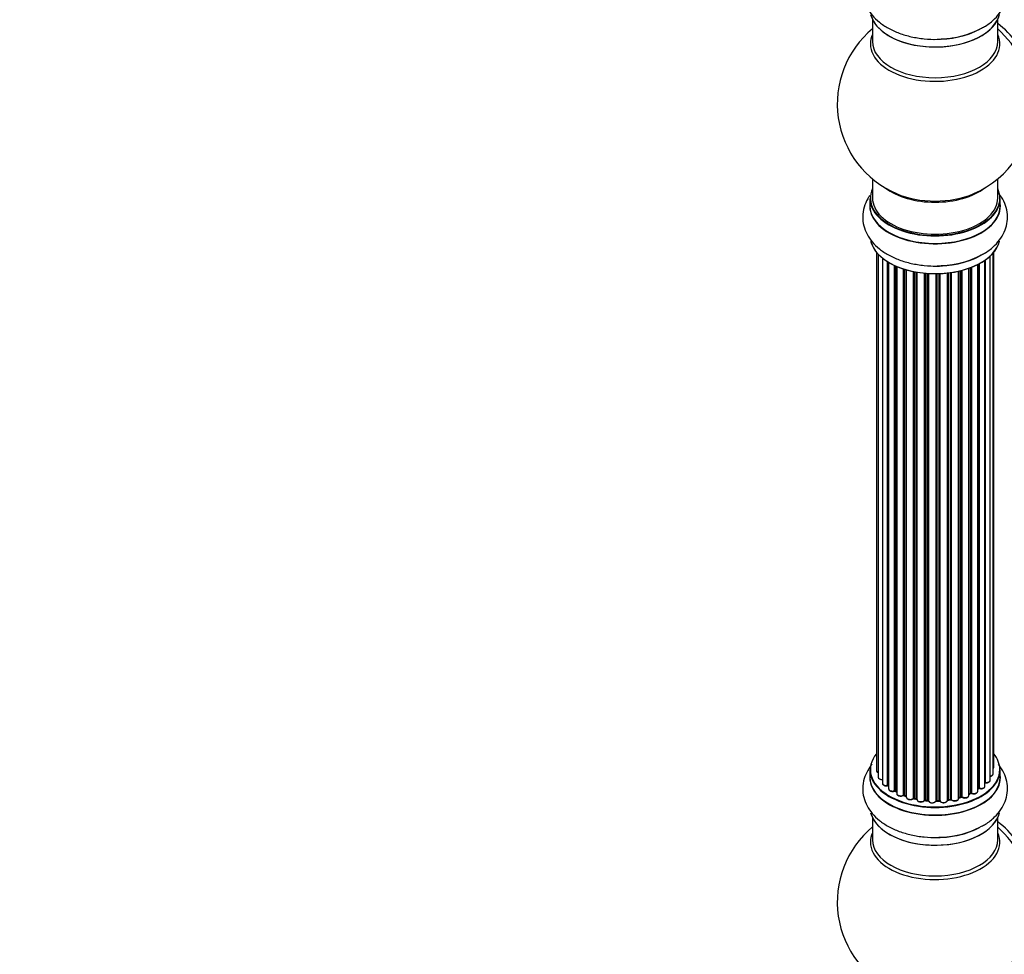
# Model space of a CAD drawing. Units: millimetres. Extents: x 0 to 1382, y 0 to 2797.
# Drawn here: x 692 to 943, y 346 to 585 of the extents above; entities that cross this region are included whole.
import ezdxf
from ezdxf import colors
from ezdxf.entities.mleader import LeaderData, LeaderLine
from ezdxf.math import Vec2, Vec3

# ---------------------------------------------------------------- set-up
doc = ezdxf.new("R2010")
doc.units = ezdxf.units.MM
doc.layers.add('DV6_Défaut', color=7, linetype='Continuous')
doc.layers.add('Défaut', color=7, linetype='Continuous')

# ---------------------------------------------------------------- blocks, each defined once
blk = doc.blocks.new('_DOT')
at = {"color": 0}
blk.add_line((0, 0), (-1, 0), dxfattribs=at)
at = {"color": 0, "const_width": 0.333}
blk.add_lwpolyline([(-0.1665, 0, 1), (0.1665, 0, 1)], format="xyb", close=True, dxfattribs=at)
blk = doc.blocks.new('SE5')
at = {"layer": 'DV6_Défaut', "color": 7, "linetype": 'Continuous'}
for p, q in [((909.7, 584.51), (909.7, 578.92)), ((941.7, 578.92), (941.7, 584.51)), ((909.7, 543.79), (909.7, 538.91)), ((941.7, 538.91), (941.7, 543.79)), ((909.05, 538.83), (909.05, 536.92)), ((942.35, 536.92), (942.35, 538.83)), ((910.71, 525), (910.71, 392.5)), ((911.17, 524.5), (911.17, 390.83)), ((912.22, 523.55), (912.22, 389.25)), ((939.77, 390.03), (939.77, 524.06)), ((940.52, 391.66), (940.52, 524.82)), ((940.68, 393.35), (940.68, 525)), ((913.56, 388.71), (913.56, 522.62)), ((913.8, 522.47), (913.8, 388.66)), ((913.82, 522.46), (913.82, 387.84)), ((915.34, 387.35), (915.34, 521.66)), ((915.59, 521.55), (915.59, 387.33)), ((915.88, 521.42), (915.88, 386.64)), ((934.73, 386.75), (934.73, 521.11)), ((934.98, 521.21), (934.98, 386.75)), ((936.59, 387.21), (936.59, 521.93)), ((936.76, 387.97), (936.76, 522.01)), ((937, 522.14), (937, 388)), ((938.44, 388.52), (938.44, 523.01)), ((938.53, 523.07), (938.53, 389.47)), ((917.58, 386.23), (917.58, 520.79)), ((917.83, 520.71), (917.83, 386.24)), ((918.32, 386.06), (918.32, 520.56)), ((918.34, 520.56), (918.34, 385.72)), ((920.17, 385.4), (920.17, 520.11)), ((920.41, 520.06), (920.41, 385.44)), ((920.95, 385.32), (920.95, 519.96)), ((921.07, 519.94), (921.07, 385.12)), ((923, 384.9), (923, 519.69)), ((923.22, 519.67), (923.22, 384.97)), ((923.79, 384.92), (923.79, 519.62)), ((923.97, 519.61), (923.97, 384.81)), ((925.95, 384.75), (925.95, 519.56)), ((926.14, 519.56), (926.14, 384.85)), ((926.72, 384.86), (926.72, 519.58)), ((926.93, 519.59), (926.93, 384.78)), ((928.89, 384.94), (928.89, 519.74)), ((929.04, 519.76), (929.04, 385.07)), ((929.6, 385.16), (929.6, 519.83)), ((929.83, 519.86), (929.83, 385.11)), ((931.71, 385.38), (931.71, 520.21)), ((931.79, 520.23), (931.79, 385.65)), ((932.31, 385.8), (932.31, 520.36)), ((932.56, 520.42), (932.56, 385.77)), ((934.32, 386.15), (934.32, 520.96)), ((909.05, 392.68), (909.05, 390.76)), ((942.35, 390.76), (942.35, 392.68)), ((936.59, 387.79), (936.72, 387.88)), ((915.63, 387.24), (915.88, 387.09)), ((917.87, 386.15), (918.34, 385.97)), ((920.44, 385.35), (920.98, 385.23)), ((931.76, 385.56), (932.27, 385.71)), ((934.32, 386.49), (934.69, 386.66)), ((923.23, 384.88), (923.8, 384.83)), ((926.13, 384.76), (926.71, 384.78)), ((929.02, 384.99), (929.58, 385.08)), ((909.7, 380.38), (909.7, 374.8)), ((941.7, 374.8), (941.7, 380.38))]:
    blk.add_line(p, q, dxfattribs=at)
for centre, radius, start, end in [((925.7, 563), 25, 129.7918, 246.7163), ((926.87, 601.61), 22.01, 271.2049, 299.1397), ((925.7, 563), 25, 293.2837, 0), ((926.87, 543.64), 22.01, 271.2049, 299.1397), ((913.63, 388.24), 0.396, 61.3676, 103.6638), ((936.92, 387.52), 0.415, 73.5567, 118.7362), ((915.45, 386.85), 0.433, 64.2278, 109.0094), ((917.72, 385.74), 0.436, 69.9034, 114.6368), ((919.42, 386.22), 1.15, 268.0325, 307.8689), ((920.33, 384.96), 0.402, 75.115, 120.4098), ((932.4, 385.31), 0.424, 62.4893, 107.3821), ((934.86, 386.25), 0.44, 68.2318, 112.888), ((926.75, 384.43), 0.345, 55.6168, 95.4687), ((927.75, 385.26), 0.97, 213.416, 271.6387), ((925.7, 358.88), 25, 129.7918, 246.7163), ((926.87, 397.48), 22.01, 271.2049, 299.1397), ((925.7, 358.88), 25, 293.2837, 360)]:
    blk.add_arc(centre, radius, start, end, dxfattribs=at)
for centre, major_axis, ratio, start_param, end_param in [((925.7, 587.17), (16.65, 0), 0.57735, 3.280687, 6.145114), ((925.7, 587.09), (-16.55, 0), 0.57735, 0.184097, 3.020728), ((925.7, 589.09), (-16.65, 0), 0.57735, 1.552099, 2.321806), ((925.7, 589.15), (16.69, 0), 0.57735, 4.810457, 5.464322), ((940.24, 571.4), (8, -13.86), 0.57735, 0.353773, 2.227058), ((938.68, 570.5), (-8.48, 14.69), 0.57735, 4.013291, 5.243707), ((925.7, 578.31), (-16.54, 0), 0.57735, 6.027891, 6.283185), ((925.7, 578.31), (-16.54, 0), 0.57735, 0, 3.396887), ((925.7, 578.92), (16, 0), 0.57735, 3.141593, 6.283185), ((925.7, 538.91), (16.55, 0), 0.57735, 2.883065, 6.283185), ((925.7, 547.08), (-16, 0), 0.57735, 0.649818, 2.491775), ((925.7, 538.91), (16.55, 0), 0.57735, 0, 0.258528), ((925.7, 538.83), (-16.65, 0), 0.57735, 0, 3.141593), ((925.7, 538.91), (-16, 0), 0.57735, 0, 3.141593), ((925.7, 547.69), (16.54, 0), 0.57735, 4.071867, 5.352911), ((925.7, 536.85), (-16.69, 0), 0.57735, 6.211671, 6.283185), ((925.7, 536.85), (-16.69, 0), 0.57735, 0, 3.213107), ((925.7, 536.92), (16.65, 0), 0.57735, 3.141593, 6.283185), ((925.7, 529.2), (16.65, 0), 0.57735, 3.280687, 6.145114), ((925.7, 529.12), (-16.55, 0), 0.57735, 0.184097, 3.020728), ((925.7, 531.11), (-16.65, 0), 0.57735, 1.541439, 2.324264), ((925.7, 531.18), (16.69, 0), 0.57735, 4.810457, 5.497787), ((925.7, 392.76), (16.55, 0), 0.57735, 2.702611, 6.283185), ((925.7, 392.76), (16.55, 0), 0.57735, 0, 0.438981), ((925.7, 392.68), (-16.65, 0), 0.57735, 0, 3.141593), ((939.68, 393.35), (-1, 0), 0.57735, 2.58078, 3.113015), ((939.68, 393.35), (-1, 0), 0.57735, 3.113015, 3.141593), ((925.7, 390.7), (-16.69, 0), 0.57735, 6.211671, 6.283185), ((925.7, 390.7), (-16.69, 0), 0.57735, 0, 3.213107), ((925.7, 390.76), (16.65, 0), 0.57735, 3.141593, 6.283185), ((911.71, 392.5), (1, 0), 0.57735, 3.141593, 4.139398), ((912.17, 390.83), (1, 0), 0.57735, 3.141593, 3.172326), ((912.17, 390.83), (1, 0), 0.57735, 3.172326, 4.761279), ((939.52, 391.66), (-1, 0), 0.57735, 1.815727, 3.141593), ((939.52, 391.66), (-1, 0), 0.57735, 3.141593, 3.165157), ((913.22, 389.25), (1, 0), 0.57735, 3.141593, 5.0583), ((925.7, 392.76), (-14, 0), 0.57735, 0.497833, 0.561906), ((913.49, 388.82), (-0.041, 0.196), 0.276836, 3.141989, 4.067847), ((913.63, 388.6), (0.2, 0), 0.57735, 0.555182, 1.916707), ((913.97, 388.72), (0.136, 0.146), 0.693863, 2.501024, 2.955093), ((914.82, 387.84), (1, 0), 0.57735, 3.141593, 5.26774), ((925.7, 392.76), (-14, 0), 0.57735, -3.816317, -3.750871), ((925.7, 392.35), (13.5, 0), 0.57735, -0.624722, -0.598871), ((936.6, 388.04), (-0.119, 0.16), 0.645075, 3.141126, 3.855855), ((936.91, 387.9), (0.2, 0), 0.57735, 1.120166, 2.481691), ((937.44, 388.52), (-1, 0), 0.57735, 1.120166, 3.141593), ((937.09, 388.11), (0.054, 0.193), 0.355612, 2.236648, 3.141578), ((925.7, 392.76), (-14, 0), 0.57735, -3.577994, -3.535555), ((938.48, 389.35), (0.2, 0), 0.57735, 1.329605, 1.782916), ((938.77, 390.03), (-1, 0), 0.57735, 1.329605, 3.112711), ((938.57, 389.58), (0.028, 0.198), 0.195028, 2.200189, 3.14177), ((938.77, 390.03), (-1, 0), 0.57735, 3.112711, 3.141593), ((915.24, 387.44), (-0.067, 0.188), 0.430491, 3.142078, 4.018338), ((915.45, 387.25), (0.2, 0), 0.57735, 0.764621, 2.126147), ((925.7, 392.76), (-14, 0), 0.57735, 0.747914, 0.785398), ((925.7, 392.35), (13.5, 0), 0.57735, 3.853007, 3.903283), ((925.7, 392.92), (-14, 0), 0.57735, 0.764621, 0.806175), ((915.74, 387.41), (0.103, 0.171), 0.58922, 2.366801, 3.141883), ((916.88, 386.64), (1, 0), 0.57735, 3.121038, 3.141593), ((916.88, 386.64), (1, 0), 0.57735, 3.141593, 5.477179), ((925.7, 392.76), (-14, 0), 0.57735, 0.936444, 1.011351), ((917.44, 386.31), (-0.097, 0.175), 0.56533, 3.141509, 3.937085), ((917.72, 386.14), (0.2, 0), 0.57735, 0.974061, 2.335586), ((925.7, 392.92), (-14, 0), 0.57735, 0.974061, 1.015615), ((917.94, 386.33), (0.073, 0.186), 0.458826, 2.278097, 3.141109), ((918.42, 386.15), (0.067, 0.188), 0.430373, 2.264795, 2.945589), ((918.21, 385.96), (-0.2, 0), 0.57735, 4.011887, 4.157207), ((919.34, 385.72), (1, 0), 0.57735, 3.141593, 5.686619), ((925.7, 392.76), (-14, 0), 0.57735, 1.154185, 1.234193), ((920, 385.46), (-0.13, 0.152), 0.675463, 3.14041, 3.812979), ((920.33, 385.33), (0.2, 0), 0.57735, 1.1835, 2.545026), ((925.7, 392.92), (-14, 0), 0.57735, 1.1835, 1.225054), ((920.48, 385.55), (0.046, 0.195), 0.308379, 2.222988, 3.141134), ((921.02, 385.43), (0.041, 0.196), 0.276707, 2.215309, 3.127977), ((920.88, 385.21), (-0.2, 0), 0.57735, 3.477192, 4.366647), ((922.07, 385.12), (1, 0), 0.57735, 3.141593, 5.896058), ((925.7, 392.92), (14, 0), 0.57735, -1.329774, -1.28822), ((929.54, 385.27), (-0.033, 0.197), 0.227664, 3.141982, 4.077708), ((929.65, 385.05), (0.2, 0), 0.57735, 0.491847, 1.853373), ((930.71, 385.38), (-1, 0), 0.57735, 0.491847, 3.141593), ((930.01, 385.16), (0.147, 0.136), 0.719711, 2.552758, 3.142358), ((931.88, 385.54), (0.2, 0), 0.57735, 2.021258, 2.543347), ((925.7, 392.76), (-14, 0), 0.57735, -4.267157, -4.176541), ((931.7, 385.75), (-0.054, 0.193), 0.355487, 3.159525, 4.046577), ((925.7, 392.92), (14, 0), 0.57735, -1.120334, -1.07878), ((932.21, 385.9), (-0.059, 0.191), 0.385716, 3.142103, 4.036265), ((932.4, 385.7), (0.2, 0), 0.57735, 0.701286, 2.062812), ((933.32, 386.15), (-1, 0), 0.57735, 0.701286, 3.141593), ((932.71, 385.85), (0.113, 0.165), 0.623814, 2.40194, 3.142446), ((925.7, 392.92), (14, 0), 0.57735, -0.910895, -0.869341), ((925.7, 392.76), (-14, 0), 0.57735, -4.050077, -3.963605), ((934.6, 386.84), (-0.088, 0.18), 0.52691, 3.141846, 3.965583), ((934.86, 386.66), (-0.2, 0), 0.57735, 4.052319, 5.413844), ((935.59, 387.21), (-1, 0), 0.57735, 0.910726, 3.114697), ((935.1, 386.84), (0.082, 0.183), 0.500653, 2.300914, 3.141357), ((935.59, 387.21), (-1, 0), 0.57735, 3.114697, 3.141593), ((925.7, 392.76), (-14, 0), 0.57735, 1.367312, 1.435361), ((922.81, 384.94), (-0.163, 0.115), 0.756074, 3.141524, 3.631997), ((923.18, 384.86), (0.2, 0), 0.57735, 1.39294, 2.754465), ((925.7, 392.92), (-14, 0), 0.57735, 1.39294, 1.434494), ((923.25, 385.08), (0.021, 0.199), 0.144455, 2.193791, 3.141261), ((923.77, 384.8), (0.2, 0), 0.57735, 0.072968, 1.434494), ((924.96, 384.85), (-1, 0), 0.57735, 0.072968, 2.963905), ((924.16, 384.82), (0.198, 0.025), 0.814324, 3.038855, 3.198287), ((924.96, 384.69), (0.8, 0), 0.57735, 3.214561, 6.105498), ((925.7, 392.76), (-14, 0), 0.57735, 1.586385, 1.675656), ((925.75, 384.77), (-0.191, 0.059), 0.803641, 3.140278, 3.386541), ((926.14, 384.73), (-0.2, 0), 0.57735, 4.743972, 6.105498), ((926.13, 384.96), (-0.004, 0.2), 0.025783, 3.141885, 4.096674), ((925.7, 392.92), (14, 0), 0.57735, 4.743972, 4.785526), ((926.7, 384.98), (-0.008, 0.2), 0.059663, 3.141891, 4.095647), ((926.73, 384.75), (0.2, 0), 0.57735, 0.282407, 1.643933), ((927.89, 384.94), (-1, 0), 0.57735, 0.282407, 3.141593), ((927.12, 384.81), (0.179, 0.09), 0.784153, 2.766186, 3.142701), ((925.7, 392.76), (-14, 0), 0.57735, -4.482375, -4.39334), ((929.08, 384.96), (0.2, 0), 0.57735, 1.811819, 3.063801), ((928.99, 385.19), (-0.028, 0.198), 0.194894, 3.158004, 4.083016), ((930.01, 385.16), (0.147, 0.136), 0.719711, 3.142358, 3.163071), ((925.7, 383.04), (16.65, 0), 0.57735, 3.280687, 6.145114), ((925.7, 382.96), (-16.55, 0), 0.57735, 0.184097, 3.020728), ((925.7, 384.96), (-16.65, 0), 0.57735, 1.552099, 2.321806), ((925.7, 385.03), (16.69, 0), 0.57735, 4.810457, 5.464322), ((940.24, 367.27), (8, -13.86), 0.57735, 0.353773, 2.227058), ((938.68, 366.37), (-8.48, 14.69), 0.57735, 4.013291, 5.243707), ((925.7, 374.19), (-16.54, 0), 0.57735, 6.027891, 6.283185), ((925.7, 374.19), (-16.54, 0), 0.57735, 0, 3.396887), ((925.7, 374.8), (16, 0), 0.57735, 3.141593, 6.283185)]:
    blk.add_ellipse(centre, major_axis=major_axis, ratio=ratio, start_param=start_param, end_param=end_param, dxfattribs=at)
for points, knots in [([(909.62, 598.31), (909.19, 597.79), (908.36, 596.62), (907.46, 594.54), (907.09, 592.17), (907.37, 589.78), (908.22, 587.58), (909.58, 585.58), (911.42, 583.8), (913.75, 582.26), (916.5, 581.01), (919.59, 580.11), (922.85, 579.6), (925.55, 579.44), (926.93, 579.57), (927.33, 579.6)], [0, 0, 0, 0, 0.064609, 0.139744, 0.220958, 0.298444, 0.374408, 0.451473, 0.532055, 0.616979, 0.705032, 0.793991, 0.882657, 0.971048, 1, 1, 1, 1]), ([(937.58, 582.38), (937.95, 582.57), (939.15, 583.17), (940.9, 584.62), (942.57, 586.58), (943.67, 588.68), (944.24, 590.94), (944.21, 593.28), (943.57, 595.56), (942.67, 597.16), (942.03, 598), (941.86, 598.2)], [0, 0, 0, 0, 0.053613, 0.205142, 0.335921, 0.460255, 0.580578, 0.708865, 0.833631, 0.958267, 1, 1, 1, 1]), ([(909.03, 539.58), (908.83, 539.29), (908.23, 538.36), (907.46, 536.57), (907.09, 534.2), (907.37, 531.81), (908.22, 529.61), (909.58, 527.61), (911.42, 525.83), (913.75, 524.29), (916.5, 523.04), (919.59, 522.13), (922.85, 521.63), (925.55, 521.47), (926.93, 521.6), (927.33, 521.63)], [0, 0, 0, 0, 0.034834, 0.11236, 0.196159, 0.276112, 0.354494, 0.434012, 0.517159, 0.604786, 0.695642, 0.787434, 0.878922, 0.970127, 1, 1, 1, 1]), ([(937.58, 524.41), (937.95, 524.6), (939.15, 525.2), (940.9, 526.65), (942.57, 528.61), (943.67, 530.7), (944.24, 532.97), (944.21, 535.31), (943.57, 537.59), (942.67, 539.19), (942.03, 540.03), (941.86, 540.23)], [0, 0, 0, 0, 0.053613, 0.205142, 0.335921, 0.460255, 0.580578, 0.708865, 0.833631, 0.958267, 1, 1, 1, 1]), ([(909.62, 394.18), (909.19, 393.67), (908.36, 392.49), (907.46, 390.41), (907.09, 388.04), (907.37, 385.66), (908.22, 383.45), (909.58, 381.46), (911.42, 379.68), (913.75, 378.14), (916.5, 376.89), (919.59, 375.98), (922.85, 375.48), (925.55, 375.32), (926.93, 375.44), (927.33, 375.48)], [0, 0, 0, 0, 0.064609, 0.139744, 0.220958, 0.298444, 0.374408, 0.451473, 0.532055, 0.616979, 0.705032, 0.793991, 0.882657, 0.971048, 1, 1, 1, 1]), ([(937.58, 378.26), (937.95, 378.44), (939.15, 379.05), (940.9, 380.5), (942.57, 382.45), (943.67, 384.55), (944.24, 386.82), (944.21, 389.16), (943.57, 391.44), (942.67, 393.04), (942.03, 393.87), (941.86, 394.08)], [0, 0, 0, 0, 0.0536126, 0.2051424, 0.3359213, 0.4602552, 0.5805782, 0.708865, 0.8336312, 0.958267, 1, 1, 1, 1]), ([(940.53, 393), (940.58, 393.04), (940.65, 393.15), (940.66, 393.26), (940.67, 393.32)], [0, 0, 0, 0, 0.48809, 1, 1, 1, 1]), ([(910.72, 392.52), (910.72, 392.51), (910.7, 392.43), (910.77, 392.25), (910.92, 392.07), (911.08, 391.98), (911.17, 391.94)], [0, 0, 0, 0, 0.052252, 0.362243, 0.667118, 1, 1, 1, 1]), ([(911.19, 390.81), (911.18, 390.77), (911.18, 390.67), (911.28, 390.5), (911.48, 390.33), (911.78, 390.2), (912.06, 390.17), (912.2, 390.17), (912.22, 390.17)], [0, 0, 0, 0, 0.080662, 0.268796, 0.471917, 0.709803, 0.96002, 1, 1, 1, 1]), ([(939.77, 391.02), (939.79, 391.02), (939.94, 391.05), (940.19, 391.14), (940.41, 391.32), (940.52, 391.52), (940.51, 391.63), (940.51, 391.68)], [0, 0, 0, 0, 0.065139, 0.363762, 0.642332, 0.877996, 1, 1, 1, 1]), ([(912.23, 389.28), (912.23, 389.26), (912.21, 389.18), (912.28, 389.01), (912.44, 388.82), (912.7, 388.67), (913.05, 388.59), (913.35, 388.59), (913.5, 388.62), (913.53, 388.62)], [0, 0, 0, 0, 0.028377, 0.18937, 0.348025, 0.533014, 0.738004, 0.943479, 1, 1, 1, 1]), ([(913.83, 387.84), (913.83, 387.79), (913.83, 387.67), (913.95, 387.48), (914.16, 387.31), (914.48, 387.2), (914.85, 387.16), (915.14, 387.2), (915.27, 387.25), (915.3, 387.26)], [0, 0, 0, 0, 0.100265, 0.242172, 0.399405, 0.581935, 0.770879, 0.951394, 1, 1, 1, 1]), ([(937.03, 387.91), (937.16, 387.89), (937.38, 387.84), (937.77, 387.88), (938.1, 388), (938.32, 388.18), (938.43, 388.38), (938.43, 388.49), (938.42, 388.53)], [0, 0, 0, 0, 0.184627, 0.380263, 0.578967, 0.764151, 0.920835, 1, 1, 1, 1]), ([(938.44, 389.38), (938.44, 389.38), (938.47, 389.39), (938.51, 389.39), (938.54, 389.38), (938.55, 389.38)], [0, 0, 0, 0, 0.06343, 0.798063, 1, 1, 1, 1]), ([(938.55, 389.38), (938.68, 389.37), (938.9, 389.35), (939.28, 389.44), (939.56, 389.59), (939.73, 389.8), (939.75, 389.94), (939.76, 390)], [0, 0, 0, 0, 0.209952, 0.43344, 0.665113, 0.857976, 1, 1, 1, 1]), ([(915.89, 386.66), (915.89, 386.64), (915.87, 386.55), (915.95, 386.38), (916.11, 386.19), (916.38, 386.05), (916.74, 385.97), (917.12, 385.98), (917.39, 386.06), (917.51, 386.12), (917.54, 386.13)], [0, 0, 0, 0, 0.030701, 0.162857, 0.295402, 0.4506, 0.620992, 0.791266, 0.956948, 1, 1, 1, 1]), ([(918.35, 385.72), (918.35, 385.65), (918.36, 385.52), (918.51, 385.33), (918.74, 385.17), (919.06, 385.07), (919.27, 385.07), (919.38, 385.07)], [0, 0, 0, 0, 0.162082, 0.348996, 0.561475, 0.803735, 1, 1, 1, 1]), ([(920.98, 385.23), (921, 385.23), (921.04, 385.22), (921.06, 385.2), (921.07, 385.2)], [0, 0, 0, 0, 0.548861, 1, 1, 1, 1]), ([(921.09, 385.12), (921.08, 385.08), (921.08, 384.97), (921.18, 384.79), (921.38, 384.61), (921.68, 384.49), (922.06, 384.44), (922.44, 384.48), (922.77, 384.61), (922.91, 384.75), (922.98, 384.83)], [0, 0, 0, 0, 0.057991, 0.167986, 0.286274, 0.424887, 0.570874, 0.715786, 0.863121, 1, 1, 1, 1]), ([(929.86, 385.02), (929.95, 384.95), (930.1, 384.83), (930.45, 384.72), (930.84, 384.71), (931.21, 384.78), (931.5, 384.94), (931.68, 385.14), (931.7, 385.28), (931.71, 385.36)], [0, 0, 0, 0, 0.149884, 0.300582, 0.454289, 0.607376, 0.765332, 0.897988, 1, 1, 1, 1]), ([(931.71, 385.54), (931.71, 385.54), (931.73, 385.55), (931.74, 385.55), (931.76, 385.56)], [0, 0, 0, 0, 0.108661, 1, 1, 1, 1]), ([(932.6, 385.68), (932.7, 385.63), (932.88, 385.53), (933.26, 385.47), (933.65, 385.5), (933.98, 385.62), (934.21, 385.8), (934.32, 386), (934.31, 386.11), (934.31, 386.15)], [0, 0, 0, 0, 0.157222, 0.322024, 0.48571, 0.651386, 0.805776, 0.936407, 1, 1, 1, 1]), ([(935.02, 386.66), (935.14, 386.62), (935.34, 386.55), (935.73, 386.54), (936.1, 386.62), (936.39, 386.77), (936.56, 386.98), (936.58, 387.12), (936.59, 387.19)], [0, 0, 0, 0, 0.172688, 0.35536, 0.537763, 0.726239, 0.883191, 1, 1, 1, 1]), ([(922.98, 384.83), (922.98, 384.83), (922.98, 384.83), (923.01, 384.85), (923.06, 384.87), (923.13, 384.89), (923.19, 384.89), (923.22, 384.88), (923.23, 384.88)], [0, 0, 0, 0, 0.171403, 0.350399, 0.528833, 0.724654, 0.936713, 1, 1, 1, 1]), ([(923.8, 384.83), (923.83, 384.83), (923.88, 384.82), (923.93, 384.8), (923.97, 384.78), (923.97, 384.77), (923.97, 384.77), (923.97, 384.77)], [0, 0, 0, 0, 0.267215, 0.51104, 0.734062, 0.97598, 1, 1, 1, 1]), ([(925.94, 384.7), (925.94, 384.7), (925.94, 384.7), (925.95, 384.71), (925.98, 384.73), (926.04, 384.75), (926.09, 384.76), (926.13, 384.76), (926.13, 384.76)], [0, 0, 0, 0, 0.053655, 0.25851, 0.464807, 0.679854, 0.916611, 1, 1, 1, 1]), ([(927.78, 384.29), (927.9, 384.28), (928.13, 384.28), (928.48, 384.39), (928.74, 384.56), (928.87, 384.78), (928.88, 384.9), (928.88, 384.97)], [0, 0, 0, 0, 0.206914, 0.438572, 0.680364, 0.868562, 1, 1, 1, 1]), ([(928.88, 384.94), (928.89, 384.95), (928.91, 384.96), (928.96, 384.98), (929, 384.99), (929.02, 384.99)], [0, 0, 0, 0, 0.342651, 0.679613, 1, 1, 1, 1]), ([(929.58, 385.08), (929.6, 385.08), (929.65, 385.08), (929.74, 385.08), (929.8, 385.06), (929.84, 385.04), (929.86, 385.03), (929.86, 385.02), (929.86, 385.02)], [0, 0, 0, 0, 0.209267, 0.425205, 0.617526, 0.792409, 0.959893, 1, 1, 1, 1])]:
    blk.add_open_spline(points, degree=3, knots=knots, dxfattribs=at)
blk.add_rational_spline([(923.79, 384.92), (923.79, 384.83), (923.8, 384.83)], [1, 0.825950518498, 0.858756095873], degree=2, dxfattribs=at)

msp = doc.modelspace()

# ---------------------------------------------------------------- block references
at = {"layer": 'Défaut'}
msp.add_blockref('SE5', (0, 0), dxfattribs=at)

# ---------------------------------------------------------------- leaders
at = {"layer": 'Défaut', "color": 7, "linetype": 'Continuous'}
ml = msp.add_multileader_mtext('Standard', dxfattribs=at)
ml.set_content('{\\pxsm0.9;\\fSolid Edge ISO|b1||i0||c0|p34;\\W1.;28/08/2019\\P}', color=256)
ml.set_leader_properties()
ml.set_arrow_properties(name='DOT')
ml.build(insert=Vec2(0, 0))
ml.multileader.update_dxf_attribs({"leader_type": 0, "dogleg_length": 0, "arrow_head_size": 12})
ctx = ml.context
ctx.base_point, ctx.char_height, ctx.arrow_head_size, ctx.landing_gap_size = Vec3(1081.99, 2790), 12, 12, 4.2
notes = []
notes.append((ctx, [(0, (0, 0, 0), (0, 0), (1, 0), 1, [])]))
ctx.mtext.insert = Vec3(1083.99, 2796.12)
for ctx, leaders in notes:
    for number, flags, end, landing, length, lines in leaders:
        leader = LeaderData()
        leader.index, (leader.has_last_leader_line, leader.has_dogleg_vector, leader.attachment_direction) = number, flags
        leader.last_leader_point, leader.dogleg_vector, leader.dogleg_length = Vec3(end), Vec3(landing), length
        for number, points, colour, breaks in lines:
            line = LeaderLine()
            line.index, line.vertices, line.color, line.breaks = number, Vec3.list(points), colors.encode_raw_color(colour), breaks
            leader.lines.append(line)
        ctx.leaders.append(leader)

doc.saveas('drawing.dxf')
